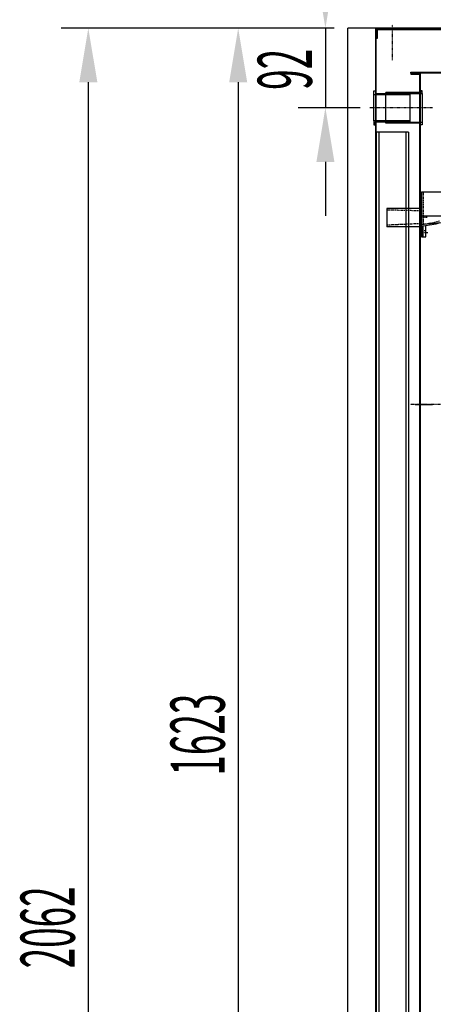
# Model space of a CAD drawing. Units: millimetres. Extents: x 11644 to 50569, y 1383 to 7734.
# Drawn here: x 45990 to 46467, y 5437 to 6575 of the extents above; entities that cross this region are included whole.
import ezdxf

# ---------------------------------------------------------------- set-up
doc = ezdxf.new("R2010")
doc.units = ezdxf.units.MM
doc.linetypes.add('TRAZO_Y_PUNTO', pattern=[1, 0.5, -0.25, 0, -0.25])
doc.linetypes.add('TRAZOS_MD', pattern=[1, 0.5, -0.5])
for name, color, linetype in [('ACOTA', 50, 'Continuous'), ('EJES', 11, 'TRAZO_Y_PUNTO'), ('PLEGADO', 3, 'Continuous')]:
    doc.layers.add(name, color=color, linetype=linetype)
doc.styles.add('ACO', font='simplex.shx', dxfattribs={"width": 0.5})

msp = doc.modelspace()

# ---------------------------------------------------------------- linework, layer by layer
for p, q in [((46368.5, 4631.8), (46368.5, 6564.8)), ((47040.5, 6564.8), (46368.5, 6564.8)), ((46400.5, 6564.8), (46400.5, 6491.8)), ((46400.5, 6564.8), (46400.5, 6564.8)), ((46401.5, 6552.8), (46401.5, 6563.8)), ((46401.5, 6563.8), (47000.5, 6563.8)), ((46402.5, 6552.8), (46401.5, 6552.8)), ((46999.5, 6562.8), (46402.5, 6562.8)), ((46402.5, 6562.8), (46402.5, 6552.8)), ((46441.5, 6511.8), (46451.5, 6511.8)), ((46398.5, 6492.5, 0), (46400.5, 6492.5, 0)), ((46398.5, 6487.8, 0), (46398.5, 6492.5, 0)), ((46398.5, 6457.8, 0), (46398.5, 6487.8, 0)), ((46440.5, 6487.8, 0), (46398.5, 6487.8, 0)), ((46400.5, 6492.5, 0), (46400.5, 6489.2, 0)), ((46400.5, 6489.2, 0), (46440.5, 6489.2, 0)), ((46412.5, 6490.5, 0), (46412.5, 6489.3, 0)), ((46412.5, 6455, 0), (46412.5, 6490.5, 0)), ((46452.5, 6490.5, 0), (46412.5, 6490.5, 0)), ((46412.5, 6489.3, 0), (46454.5, 6489.3, 0)), ((46440.5, 6456.4, 0), (46440.5, 6489.2, 0)), ((46454.5, 6492.3, 0), (46452.5, 6492.3, 0)), ((46452.5, 6492.3, 0), (46452.5, 6490.5, 0)), ((46454.5, 6489.3, 0), (46454.5, 6492.3, 0)), ((46454.5, 6489.3, 0), (46454.5, 6456.3, 0)), ((46398.5, 6457.8, 0), (46398.5, 6453, 0)), ((46440.5, 6457.8, 0), (46398.5, 6457.8, 0)), ((46398.5, 6453, 0), (46400.5, 6453, 0)), ((46400.5, 6453, 0), (46400.5, 6456.4, 0)), ((46400.5, 6456.4, 0), (46440.5, 6456.4, 0)), ((46412.5, 6455, 0), (46412.5, 6456.3, 0)), ((46412.5, 6456.3, 0), (46454.5, 6456.3, 0)), ((46452.5, 6455, 0), (46412.5, 6455, 0)), ((46452.5, 6453, 0), (46452.5, 6455, 0)), ((46454.5, 6453, 0), (46452.5, 6453, 0)), ((46454.5, 6456.3, 0), (46454.5, 6453, 0)), ((46401.5, 6444.8), (46401.5, 4944.8)), ((46438.5, 6444.8), (46401.5, 6444.8)), ((46404.5, 6444.8), (46404.5, 4944.8)), ((46435.5, 6444.8), (46435.5, 4944.8)), ((46438.5, 6444.8), (46438.5, 4944.8)), ((46453.6, 6375.6), (46603.6, 6375.6)), ((46453.6, 6375.6), (46453.6, 6354.3)), ((46453.6, 6369.1), (46453.6, 6369.1)), ((46453.6, 6356.6), (46413.6, 6356.6)), ((46413.6, 6356.6), (46413.6, 6335.1)), ((46453.6, 6354.1), (46453.6, 6334.5)), ((46455.6, 6338.4), (46586.4, 6349.8)), ((46458.6, 6323.6), (46458.6, 6336.8)), ((46453.6, 6335.1), (46413.6, 6335.1)), ((46453.6, 6334.7), (46453.6, 6323.6)), ((46453.6, 6326.1), (46453.6, 6331.1)), ((46455.6, 6323.6), (46455.6, 6336.4)), ((46453.6, 6323.6), (46458.6, 6323.6))]:
    msp.add_line(p, q)
at = {"color": 6}
for p, q in [((46441.5, 6512.8), (46441.5, 6513.8)), ((46441.5, 6513.8), (46966.5, 6513.8)), ((46967.5, 6512.8), (46441.5, 6512.8))]:
    msp.add_line(p, q, dxfattribs=at)
at = {"color": 2}
for p, q in [((46452.5, 6512.8), (46441.5, 6512.8)), ((46441.5, 6512.8), (46441.5, 6512.8)), ((46441.5, 6512.8), (46441.5, 6511.8)), ((46441.5, 6511.8), (46451.5, 6511.8)), ((46441.5, 6511.8), (46441.5, 6511.8)), ((46451.5, 6511.8), (46451.5, 6511.8)), ((46451.5, 6511.8), (46451.5, 5013.8)), ((46452.5, 5012.8), (46452.5, 6512.8)), ((46452.5, 6512.8), (46452.5, 6512.8))]:
    msp.add_line(p, q, dxfattribs=at)
at = {"linetype": 'TRAZOS_MD'}
for p, q in [((46455.6, 6375.6), (46455.6, 6338.4)), ((46455.6, 6353.6), (46413.6, 6354.6)), ((46455.6, 6339.1), (46413.6, 6337.1)), ((46455.7, 6338.4), (46453.6, 6336.7)), ((46453.6, 6331.1), (46458.6, 6331.1))]:
    msp.add_line(p, q, dxfattribs=at)
at = {"color": 4}
for p, q in [((46452.5, 5062.8), (46452.5, 6347.8)), ((46452.5, 6347.8), (46478.5, 6347.8)), ((46446.5, 6129.8), (46466.5, 6129.8))]:
    msp.add_line(p, q, dxfattribs=at)
at = {"linetype": 'TRAZOS_MD'}
msp.add_arc((46444.5, 6446.2), 108.4, 275.7276, 286.0824, dxfattribs=at)
msp.add_arc((46443.9, 6452.3), 116.5, 275.7848, 285.6313)
at = {"layer": 'ACOTA'}
for p, q in [((46352.9, 6564.8), (46037.7, 6564.8)), ((46352.9, 6564.8), (46210.7, 6564.8)), ((46352.9, 6564.8), (46311.4, 6564.8)), ((46342.7, 6564.8), (46342.7, 6472.8)), ((46068.9, 6502.3), (46068.9, 4564.8)), ((46242, 6502.3), (46242, 5004.3)), ((46382.9, 6472.8), (46311.4, 6472.8)), ((46342.7, 6410.3), (46342.7, 6347.8))]:
    msp.add_line(p, q, dxfattribs=at)
for points in [[(46332.3, 6627.3), (46353.1, 6627.3), (46342.7, 6564.8)], [(46079.4, 6502.3), (46058.5, 6502.3), (46068.9, 6564.8)], [(46231.6, 6502.3), (46252.4, 6502.3), (46242, 6564.8)], [(46332.3, 6410.3), (46353.1, 6410.3), (46342.7, 6472.8)]]:
    msp.add_solid(points, dxfattribs=at)
at = {"layer": 'EJES'}
for p, q in [((46420, 6527.8), (46420, 6568.7)), ((46466.2, 6472.8), (46393.8, 6472.8)), ((46450.8, 6346.3), (46460.4, 6346.3)), ((46451.2, 6328.6), (46460.8, 6328.6)), ((46475.8, 6129.8), (46440.9, 6129.8)), ((46457.6, 6129.8), (46447.5, 6129.8))]:
    msp.add_line(p, q, dxfattribs=at)
at = {"layer": 'PLEGADO'}
for p, q in [((46411.5, 6564.8), (46400.5, 6564.8)), ((46400.5, 6564.8), (46400.5, 4941.8)), ((46411.5, 6563.8), (46411.5, 6564.8)), ((46411.5, 6564.8), (46411.5, 6564.8)), ((46411.5, 6564.8), (46411.5, 6564.8)), ((46411.5, 6564.8), (46411.5, 6564.8)), ((46411.5, 6564.8), (46411.5, 6564.8)), ((46401.5, 4942.8), (46401.5, 6563.8)), ((46401.5, 6563.8), (46411.5, 6563.8)), ((46411.5, 6563.8), (46411.5, 6563.8)), ((46411.5, 6563.8), (46411.5, 6563.8))]:
    msp.add_line(p, q, dxfattribs=at)

# ---------------------------------------------------------------- texts
at = {"layer": 'ACOTA', "style": 'ACO', "width": 0.5}
for s, p in [('92', (46327.1, 6493.5)), ('1623', (46226.4, 5701.2)), ('2062', (46053.3, 5478.5))]:
    msp.add_text(s, height=62.5, rotation=90, dxfattribs=at).set_placement(p)

doc.saveas('drawing.dxf')
